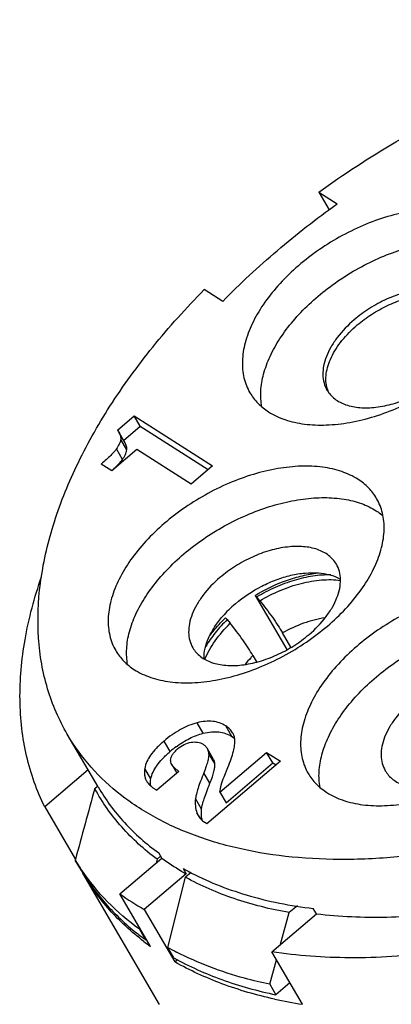
# Model space of a CAD drawing. Units: millimetres. Extents: x 2227 to 2375, y 637 to 742.
# Drawn here: x 2338 to 2342, y 683 to 694 of the extents above; entities that cross this region are included whole.
import ezdxf

# ---------------------------------------------------------------- set-up
doc = ezdxf.new("R2010")
doc.units = ezdxf.units.MM
doc.header["$LTSCALE"] = 65.395
doc.layers.get('0').update_dxf_attribs({"linetype": 'CONTINUOUS', "lineweight": 30})

msp = doc.modelspace()

# ---------------------------------------------------------------- linework, layer by layer
at = {"color": 7, "linetype": 'Continuous'}
for p, q in [((2341.231, 692.158), (2341.352, 691.951)), ((2341.231, 692.158), (2341.445, 692.021)), ((2340.111, 690.883), (2339.896, 691.02)), ((2338.884, 689.382), (2339.079, 689.549)), ((2339.151, 689.426), (2339.079, 689.549)), ((2339.079, 689.549), (2339.992, 688.965)), ((2338.956, 689.259), (2339.151, 689.426)), ((2339.151, 689.426), (2339.94, 688.922)), ((2338.973, 689.233), (2338.901, 689.356)), ((2338.993, 689.15), (2338.922, 689.272)), ((2339.112, 689.154), (2338.82, 688.906)), ((2338.944, 689.039), (2338.872, 689.162)), ((2339.742, 688.752), (2339.112, 689.154)), ((2338.82, 688.906), (2338.695, 688.986)), ((2339.992, 688.965), (2339.742, 688.752)), ((2340.488, 687.453), (2340.857, 686.822)), ((2340.488, 687.453), (2340.509, 687.435)), ((2340.544, 687.392), (2340.509, 687.435)), ((2340.164, 687.172), (2340.143, 687.19)), ((2340.164, 687.172), (2340.199, 687.128)), ((2340.905, 686.848), (2340.808, 687.015)), ((2340.463, 686.752), (2340.506, 686.678)), ((2339.885, 685.845), (2339.813, 685.968)), ((2340.218, 685.808), (2340.146, 685.931)), ((2338.658, 685.221), (2338.3, 685.833)), ((2339.499, 685.632), (2339.427, 685.755)), ((2340, 685.547), (2339.929, 685.67)), ((2340.019, 685.491), (2339.947, 685.614)), ((2340.079, 685.158), (2340.623, 685.622)), ((2340.695, 685.5), (2340.623, 685.622)), ((2340.623, 685.622), (2340.784, 685.52)), ((2339.518, 685.48), (2339.576, 685.38)), ((2340.784, 685.52), (2339.927, 684.789)), ((2340.15, 685.035), (2340.695, 685.5)), ((2340.695, 685.5), (2340.732, 685.476)), ((2338.543, 685.417), (2338.038, 684.986)), ((2339.273, 685.312), (2339.202, 685.435)), ((2339.6, 685.401), (2339.344, 685.182)), ((2339.962, 685.262), (2339.891, 685.385)), ((2340.126, 685.337), (2340.171, 685.447)), ((2338.62, 685.201), (2338.651, 685.228)), ((2338.622, 685.197), (2338.62, 685.201)), ((2340.079, 685.158), (2340.15, 685.035)), ((2339.865, 684.961), (2339.794, 685.084)), ((2338.038, 684.986), (2338.395, 684.374)), ((2339.81, 684.919), (2339.829, 684.881)), ((2339.848, 684.854), (2339.81, 684.919)), ((2339.927, 684.789), (2339.897, 684.809)), ((2339.401, 684.388), (2339.365, 684.449)), ((2338.395, 684.374), (2338.393, 684.366)), ((2338.465, 684.243), (2338.393, 684.366)), ((2338.913, 683.972), (2339.401, 684.388)), ((2339.346, 684.377), (2339.335, 684.332)), ((2339.387, 684.412), (2339.346, 684.377)), ((2338.468, 684.236), (2338.464, 684.243)), ((2339.375, 682.683), (2338.481, 684.214)), ((2339.684, 684.207), (2339.196, 683.79)), ((2339.649, 684.268), (2339.684, 684.207)), ((2339.745, 684.223), (2339.677, 684.165)), ((2339.471, 683.348), (2339.677, 684.165)), ((2339.27, 683.359), (2338.913, 683.972)), ((2339.196, 683.79), (2339.553, 683.178)), ((2340.682, 683.297), (2341.202, 683.74)), ((2340.786, 683.386), (2340.886, 683.753)), ((2340.981, 683.834), (2340.886, 683.753)), ((2341.202, 683.74), (2341.166, 683.801)), ((2339.144, 683.574), (2339.14, 683.559)), ((2339.14, 683.559), (2339.212, 683.436)), ((2339.212, 683.436), (2339.221, 683.444)), ((2339.542, 683.225), (2339.471, 683.348)), ((2341.039, 682.684), (2340.682, 683.297)), ((2339.553, 683.178), (2339.585, 683.205)), ((2340.659, 682.917), (2340.736, 683.203)), ((2340.894, 682.933), (2340.731, 682.795)), ((2340.659, 682.917), (2340.731, 682.795))]:
    msp.add_line(p, q, dxfattribs=at)
for centre, radius, start, end in [((2341.671, 689.965), 0.356, 195.827, 198.5662), ((2341.662, 689.962), 0.347, 198.5559, 205.595), ((2337.402, 690.493), 2.125, 311.7704, 312.72), ((2341.191, 686.261), 1.438, 130.4264, 134.8178), ((2341.102, 686.349), 1.313, 134.7787, 138.9858), ((2340.36, 684.624), 1.326, 126.7013, 130.4844), ((2587.553, 617.227), 258.047, 164.72709, 164.91738), ((2340.167, 684.905), 0.305, 190.7434, 194.7305), ((2340.643, 685.723), 2.628, 211.0957, 214.1729), ((2341.115, 686.76), 2.926, 234.1383, 239.5101), ((2340.748, 685.537), 2.625, 209.7138, 210.278), ((2341.209, 686.913), 3.106, 239.4562, 240.6003), ((2341.204, 687.028), 3.167, 240.6009, 241.8208), ((2340.823, 686.648), 3.288, 234.4845, 240.3456), ((2340.998, 685.888), 3.033, 231.3747, 233.9165), ((2341.063, 685.865), 3.081, 232.6387, 234.417), ((2341.189, 686.423), 3.523, 240.8062, 242.6966), ((2341.849, 687.933), 5.311, 257.6868, 261.2278)]:
    msp.add_arc(centre, radius, start, end, dxfattribs=at)
for points, knots in [([(2341.231, 692.158), (2341.52, 692.367), (2342.118, 692.757), (2343.061, 693.253), (2344.031, 693.653), (2345.005, 693.947), (2345.96, 694.127), (2346.873, 694.188), (2347.721, 694.13), (2348.253, 694.006), (2348.499, 693.923)], [0, 0, 0, 0, 1.069205, 2.138885, 3.192083, 4.212562, 5.185945, 6.100645, 6.949098, 7.729182, 7.729182, 7.729182, 7.729182]), ([(2340.111, 690.883), (2340.313, 691.09), (2340.742, 691.489), (2341.204, 691.849), (2341.445, 692.021)], [0, 0, 0, 0, 0.865988, 1.755585, 1.755585, 1.755585, 1.755585]), ([(2343.25, 691.815), (2343.191, 691.852), (2343.058, 691.914), (2342.833, 691.964), (2342.581, 691.974), (2342.31, 691.944), (2342.028, 691.877), (2341.744, 691.773), (2341.466, 691.636), (2341.203, 691.47), (2340.963, 691.28), (2340.754, 691.073), (2340.581, 690.854), (2340.451, 690.63), (2340.367, 690.408), (2340.332, 690.193), (2340.346, 690.023), (2340.385, 689.9), (2340.412, 689.844), (2340.428, 689.817)], [0, 0, 0, 0, 0.207827, 0.436556, 0.687836, 0.960494, 1.251185, 1.55508, 1.866373, 2.178765, 2.485884, 2.781711, 3.061025, 3.319906, 3.556341, 3.770939, 3.967696, 4.061887, 4.154733, 4.154733, 4.154733, 4.154733]), ([(2340.567, 689.653), (2340.555, 689.714), (2340.548, 689.843), (2340.583, 690.043), (2340.66, 690.249), (2340.777, 690.457), (2340.931, 690.661), (2341.117, 690.857), (2341.332, 691.038), (2341.568, 691.201), (2341.821, 691.341), (2342.083, 691.454), (2342.347, 691.537), (2342.606, 691.589), (2342.853, 691.606), (2343.082, 691.59), (2343.288, 691.54), (2343.41, 691.482), (2343.464, 691.447)], [0, 0, 0, 0, 0.184257, 0.384316, 0.603209, 0.841464, 1.097633, 1.368796, 1.650991, 1.93957, 2.229515, 2.51573, 2.793329, 3.057934, 3.306036, 3.535326, 3.745266, 3.937403, 3.937403, 3.937403, 3.937403]), ([(2338.3, 685.833), (2338.252, 685.916), (2338.164, 686.09), (2338.064, 686.365), (2337.996, 686.656), (2337.947, 687.067), (2337.969, 687.614), (2338.123, 688.29), (2338.4, 688.984), (2338.793, 689.683), (2339.295, 690.372), (2339.686, 690.807), (2339.896, 691.02)], [0, 0, 0, 0, 0.288868, 0.580439, 0.877285, 1.181743, 1.820425, 2.509088, 3.253457, 4.054049, 4.907123, 5.805731, 5.805731, 5.805731, 5.805731]), ([(2342.998, 690.825), (2342.987, 690.844), (2342.96, 690.881), (2342.891, 690.946), (2342.775, 691.005), (2342.609, 691.036), (2342.421, 691.03), (2342.22, 690.988), (2342.016, 690.912), (2341.82, 690.806), (2341.7, 690.717), (2341.643, 690.669)], [0, 0, 0, 0, 0.067, 0.13564, 0.282788, 0.44942, 0.637208, 0.843468, 1.062688, 1.287667, 1.510567, 1.510567, 1.510567, 1.510567]), ([(2341.679, 690.608), (2341.732, 690.653), (2341.844, 690.736), (2342.027, 690.838), (2342.218, 690.914), (2342.408, 690.961), (2342.588, 690.976), (2342.751, 690.959), (2342.891, 690.909), (2342.965, 690.851), (2342.994, 690.819)], [0, 0, 0, 0, 0.208597, 0.419473, 0.626141, 0.822561, 1.00381, 1.166888, 1.311751, 1.442432, 1.442432, 1.442432, 1.442432]), ([(2341.643, 690.669), (2341.57, 690.607), (2341.471, 690.505), (2341.371, 690.355), (2341.317, 690.244), (2341.284, 690.135), (2341.274, 690.031), (2341.287, 689.934), (2341.311, 689.875), (2341.326, 689.849)], [0, 0, 0, 0, 0.2876836, 0.4198763, 0.5424607, 0.6550548, 0.7583558, 0.8543288, 0.9462062, 0.9462062, 0.9462062, 0.9462062]), ([(2341.328, 689.868), (2341.32, 689.895), (2341.311, 689.952), (2341.316, 690.043), (2341.337, 690.137), (2341.391, 690.271), (2341.499, 690.437), (2341.614, 690.552), (2341.679, 690.608)], [0, 0, 0, 0, 0.084046, 0.1734341, 0.2697197, 0.3736721, 0.6038319, 0.8589943, 0.8589943, 0.8589943, 0.8589943]), ([(2340.646, 689.594), (2340.705, 689.556), (2340.841, 689.494), (2341.069, 689.444), (2341.325, 689.435), (2341.599, 689.467), (2341.885, 689.537), (2342.172, 689.645), (2342.452, 689.786), (2342.63, 689.9), (2342.715, 689.962)], [0, 0, 0, 0, 0.210445, 0.442333, 0.697321, 0.974112, 1.269165, 1.577404, 1.892765, 2.208696, 2.208696, 2.208696, 2.208696]), ([(2341.326, 689.849), (2341.338, 689.83), (2341.364, 689.793), (2341.434, 689.728), (2341.55, 689.669), (2341.715, 689.638), (2341.903, 689.644), (2342.104, 689.686), (2342.308, 689.762), (2342.504, 689.868), (2342.625, 689.957), (2342.682, 690.005)], [0, 0, 0, 0, 0.067, 0.13564, 0.282788, 0.44942, 0.637208, 0.843468, 1.062688, 1.287667, 1.510567, 1.510567, 1.510567, 1.510567]), ([(2340.428, 689.817), (2340.454, 689.773), (2340.518, 689.689), (2340.601, 689.623), (2340.646, 689.594)], [0, 0, 0, 0, 0.1542673, 0.3143788, 0.3143788, 0.3143788, 0.3143788]), ([(2338.884, 689.382), (2338.886, 689.38), (2338.892, 689.371), (2338.898, 689.363), (2338.901, 689.356)], [0, 0, 0, 0, 0.00816945, 0.03123019, 0.03123019, 0.03123019, 0.03123019]), ([(2338.922, 689.272), (2338.919, 689.254), (2338.905, 689.215), (2338.885, 689.18), (2338.872, 689.162)], [0, 0, 0, 0, 0.0552503, 0.1218335, 0.1218335, 0.1218335, 0.1218335]), ([(2338.901, 689.356), (2338.909, 689.342), (2338.922, 689.316), (2338.924, 689.286), (2338.922, 689.272)], [0, 0, 0, 0, 0.04700268, 0.08739399, 0.08739399, 0.08739399, 0.08739399]), ([(2338.872, 689.162), (2338.864, 689.15), (2338.843, 689.124), (2338.804, 689.084), (2338.754, 689.037), (2338.716, 689.004), (2338.695, 688.986)], [0, 0, 0, 0, 0.0430448, 0.0989224, 0.1679082, 0.2501296, 0.2501296, 0.2501296, 0.2501296]), ([(2338.944, 689.039), (2338.956, 689.058), (2338.977, 689.093), (2338.99, 689.132), (2338.993, 689.15)], [0, 0, 0, 0, 0.0665832, 0.1218335, 0.1218335, 0.1218335, 0.1218335]), ([(2338.993, 689.15), (2338.995, 689.163), (2338.993, 689.193), (2338.981, 689.22), (2338.973, 689.233)], [0, 0, 0, 0, 0.04039131, 0.08739399, 0.08739399, 0.08739399, 0.08739399]), ([(2338.843, 688.932), (2338.864, 688.951), (2338.899, 688.985), (2338.932, 689.022), (2338.944, 689.039)], [0, 0, 0, 0, 0.0857268, 0.147448, 0.147448, 0.147448, 0.147448]), ([(2341.686, 688.808), (2341.628, 688.845), (2341.494, 688.907), (2341.269, 688.957), (2341.017, 688.967), (2340.746, 688.937), (2340.464, 688.87), (2340.18, 688.766), (2339.902, 688.629), (2339.64, 688.463), (2339.4, 688.274), (2339.19, 688.066), (2339.017, 687.847), (2338.887, 687.623), (2338.803, 687.401), (2338.768, 687.186), (2338.783, 687.016), (2338.821, 686.893), (2338.848, 686.837), (2338.864, 686.81)], [0, 0, 0, 0, 0.207827, 0.436556, 0.687836, 0.960494, 1.251185, 1.55508, 1.866373, 2.178765, 2.485884, 2.781711, 3.061025, 3.319906, 3.556341, 3.770939, 3.967696, 4.061887, 4.154733, 4.154733, 4.154733, 4.154733]), ([(2341.904, 688.585), (2341.878, 688.629), (2341.814, 688.713), (2341.731, 688.779), (2341.686, 688.808)], [0, 0, 0, 0, 0.1542673, 0.3143788, 0.3143788, 0.3143788, 0.3143788]), ([(2339.003, 686.646), (2338.992, 686.707), (2338.985, 686.836), (2339.019, 687.036), (2339.096, 687.242), (2339.213, 687.45), (2339.367, 687.654), (2339.553, 687.85), (2339.768, 688.031), (2340.005, 688.194), (2340.257, 688.334), (2340.519, 688.447), (2340.783, 688.531), (2341.042, 688.582), (2341.289, 688.6), (2341.519, 688.583), (2341.724, 688.533), (2341.846, 688.475), (2341.9, 688.44)], [0, 0, 0, 0, 0.184257, 0.384316, 0.603209, 0.841464, 1.097633, 1.368796, 1.650991, 1.93957, 2.229515, 2.51573, 2.793329, 3.057934, 3.306036, 3.535326, 3.745266, 3.937403, 3.937403, 3.937403, 3.937403]), ([(2341.151, 686.955), (2341.233, 687.014), (2341.388, 687.138), (2341.592, 687.344), (2341.76, 687.561), (2341.886, 687.783), (2341.967, 688.002), (2342, 688.214), (2341.982, 688.412), (2341.935, 688.532), (2341.904, 688.585)], [0, 0, 0, 0, 0.302649, 0.593808, 0.868524, 1.123116, 1.35576, 1.567167, 1.761297, 1.945544, 1.945544, 1.945544, 1.945544]), ([(2341.9, 688.44), (2341.907, 688.436), (2341.934, 688.418), (2341.96, 688.399), (2341.978, 688.383)], [0, 0, 0, 0, 0.0245305, 0.09685703, 0.09685703, 0.09685703, 0.09685703]), ([(2341.435, 687.818), (2341.423, 687.837), (2341.396, 687.874), (2341.327, 687.939), (2341.211, 687.998), (2341.045, 688.029), (2340.857, 688.023), (2340.657, 687.981), (2340.453, 687.905), (2340.257, 687.799), (2340.136, 687.71), (2340.079, 687.662)], [0, 0, 0, 0, 0.067, 0.13564, 0.282788, 0.44942, 0.637208, 0.843468, 1.062688, 1.287667, 1.510567, 1.510567, 1.510567, 1.510567]), ([(2341.118, 686.998), (2341.191, 687.06), (2341.289, 687.162), (2341.39, 687.312), (2341.444, 687.423), (2341.477, 687.532), (2341.487, 687.636), (2341.474, 687.733), (2341.45, 687.792), (2341.435, 687.818)], [0, 0, 0, 0, 0.2876836, 0.4198763, 0.5424607, 0.6550548, 0.7583558, 0.8543288, 0.9462062, 0.9462062, 0.9462062, 0.9462062]), ([(2338.038, 684.986), (2337.991, 685.08), (2337.909, 685.275), (2337.82, 685.582), (2337.764, 685.904), (2337.736, 686.358), (2337.79, 686.959), (2337.917, 687.432), (2338, 687.671)], [0, 0, 0, 0, 0.313737, 0.632072, 0.957376, 1.291951, 1.995627, 2.754714, 2.754714, 2.754714, 2.754714]), ([(2340.079, 687.662), (2340.006, 687.6), (2339.908, 687.498), (2339.807, 687.348), (2339.753, 687.237), (2339.721, 687.129), (2339.71, 687.024), (2339.723, 686.927), (2339.747, 686.868), (2339.763, 686.842)], [0, 0, 0, 0, 0.2876836, 0.4198763, 0.5424607, 0.6550548, 0.7583558, 0.8543288, 0.9462062, 0.9462062, 0.9462062, 0.9462062]), ([(2340.258, 687.356), (2340.352, 687.436), (2340.508, 687.539), (2340.732, 687.639), (2340.901, 687.691), (2341.066, 687.718), (2341.262, 687.722), (2341.404, 687.688), (2341.48, 687.643)], [0, 0, 0, 0, 0.370396, 0.554931, 0.733024, 0.900854, 1.055576, 1.320274, 1.320274, 1.320274, 1.320274]), ([(2340.488, 687.453), (2340.604, 687.523), (2340.785, 687.611), (2341.036, 687.686), (2341.161, 687.709), (2341.223, 687.716)], [0, 0, 0, 0, 0.4051497, 0.5999418, 0.7851617, 0.7851617, 0.7851617, 0.7851617]), ([(2341.37, 687.693), (2341.3, 687.694), (2341.156, 687.683), (2340.939, 687.633), (2340.72, 687.55), (2340.578, 687.477), (2340.509, 687.435)], [0, 0, 0, 0, 0.2073992, 0.431353, 0.6670355, 0.9085362, 0.9085362, 0.9085362, 0.9085362]), ([(2340.544, 687.392), (2340.62, 687.437), (2340.777, 687.516), (2341.019, 687.599), (2341.255, 687.64), (2341.41, 687.639), (2341.482, 687.629)], [0, 0, 0, 0, 0.2664448, 0.5241654, 0.7649664, 0.9828274, 0.9828274, 0.9828274, 0.9828274]), ([(2343.929, 687.374), (2343.87, 687.412), (2343.737, 687.474), (2343.511, 687.523), (2343.26, 687.533), (2342.989, 687.504), (2342.707, 687.436), (2342.423, 687.332), (2342.145, 687.195), (2341.882, 687.03), (2341.642, 686.84), (2341.433, 686.633), (2341.26, 686.414), (2341.13, 686.19), (2341.045, 685.967), (2341.011, 685.753), (2341.025, 685.582), (2341.064, 685.46), (2341.091, 685.404), (2341.107, 685.377)], [0, 0, 0, 0, 0.207827, 0.436556, 0.687836, 0.960494, 1.251185, 1.55508, 1.866373, 2.178765, 2.485884, 2.781711, 3.061025, 3.319906, 3.556341, 3.770939, 3.967696, 4.061887, 4.154733, 4.154733, 4.154733, 4.154733]), ([(2340.544, 687.392), (2340.594, 687.329), (2340.666, 687.234), (2340.752, 687.107), (2340.79, 687.045), (2340.808, 687.015)], [0, 0, 0, 0, 0.2410722, 0.3555006, 0.4598126, 0.4598126, 0.4598126, 0.4598126]), ([(2339.893, 686.711), (2339.89, 686.795), (2339.925, 686.928), (2340.015, 687.09), (2340.076, 687.171), (2340.111, 687.211)], [0, 0, 0, 0, 0.2508374, 0.3966615, 0.5548364, 0.5548364, 0.5548364, 0.5548364]), ([(2339.958, 686.98), (2339.971, 686.998), (2340.028, 687.072), (2340.092, 687.141), (2340.143, 687.19)], [0, 0, 0, 0, 0.0678889, 0.2801941, 0.2801941, 0.2801941, 0.2801941]), ([(2341.3, 687.192), (2341.216, 687.179), (2341.046, 687.134), (2340.886, 687.06), (2340.808, 687.015)], [0, 0, 0, 0, 0.2554571, 0.5255843, 0.5255843, 0.5255843, 0.5255843]), ([(2339.904, 686.708), (2339.934, 686.783), (2340.02, 686.935), (2340.134, 687.065), (2340.199, 687.128)], [0, 0, 0, 0, 0.2443625, 0.5165724, 0.5165724, 0.5165724, 0.5165724]), ([(2340.164, 687.172), (2340.114, 687.124), (2340.023, 687.024), (2339.946, 686.913), (2339.914, 686.857)], [0, 0, 0, 0, 0.2088298, 0.4034295, 0.4034295, 0.4034295, 0.4034295]), ([(2340.463, 686.752), (2340.445, 686.782), (2340.407, 686.844), (2340.321, 686.971), (2340.249, 687.066), (2340.199, 687.128)], [0, 0, 0, 0, 0.1043121, 0.2187404, 0.4598126, 0.4598126, 0.4598126, 0.4598126]), ([(2341.246, 685.213), (2341.234, 685.273), (2341.227, 685.403), (2341.262, 685.602), (2341.339, 685.808), (2341.456, 686.016), (2341.609, 686.221), (2341.796, 686.416), (2342.011, 686.598), (2342.247, 686.761), (2342.5, 686.901), (2342.762, 687.014), (2343.025, 687.097), (2343.284, 687.148), (2343.532, 687.166), (2343.761, 687.15), (2343.967, 687.1), (2344.089, 687.042), (2344.143, 687.007)], [0, 0, 0, 0, 0.184257, 0.384316, 0.603209, 0.841464, 1.097633, 1.368796, 1.650991, 1.93957, 2.229515, 2.51573, 2.793329, 3.057934, 3.306036, 3.535326, 3.745266, 3.937403, 3.937403, 3.937403, 3.937403]), ([(2339.082, 686.587), (2339.141, 686.549), (2339.277, 686.487), (2339.505, 686.437), (2339.761, 686.428), (2340.036, 686.46), (2340.321, 686.53), (2340.608, 686.638), (2340.889, 686.779), (2341.066, 686.893), (2341.151, 686.955)], [0, 0, 0, 0, 0.210445, 0.442333, 0.697321, 0.974112, 1.269165, 1.577404, 1.892765, 2.208696, 2.208696, 2.208696, 2.208696]), ([(2339.763, 686.842), (2339.774, 686.823), (2339.801, 686.786), (2339.87, 686.721), (2339.986, 686.662), (2340.152, 686.631), (2340.34, 686.637), (2340.541, 686.679), (2340.744, 686.755), (2340.941, 686.861), (2341.061, 686.95), (2341.118, 686.998)], [0, 0, 0, 0, 0.067, 0.13564, 0.282788, 0.44942, 0.637208, 0.843468, 1.062688, 1.287667, 1.510567, 1.510567, 1.510567, 1.510567]), ([(2347.85, 686.932), (2347.451, 686.593), (2346.813, 686.124), (2345.904, 685.592), (2345.197, 685.24), (2344.476, 684.943), (2343.752, 684.704), (2343.033, 684.526), (2342.33, 684.413), (2341.651, 684.364), (2341.006, 684.382), (2340.404, 684.466), (2339.851, 684.616), (2339.357, 684.829), (2338.927, 685.104), (2338.568, 685.438), (2338.38, 685.697), (2338.3, 685.833)], [0, 0, 0, 0, 1.570569, 2.365296, 3.156752, 3.937983, 4.702394, 5.443861, 6.156989, 6.83735, 7.481762, 8.088601, 8.65816, 9.193015, 9.698334, 10.18196, 10.65405, 10.65405, 10.65405, 10.65405]), ([(2338.864, 686.81), (2338.89, 686.766), (2338.955, 686.682), (2339.037, 686.616), (2339.082, 686.587)], [0, 0, 0, 0, 0.1542673, 0.3143788, 0.3143788, 0.3143788, 0.3143788]), ([(2340.463, 686.752), (2340.454, 686.744), (2340.423, 686.71), (2340.393, 686.676), (2340.372, 686.649)], [0, 0, 0, 0, 0.0350458, 0.1377015, 0.1377015, 0.1377015, 0.1377015]), ([(2341.202, 683.74), (2341.474, 683.708), (2342.043, 683.683), (2342.921, 683.758), (2343.835, 683.94), (2344.766, 684.225), (2345.693, 684.607), (2346.595, 685.078), (2347.452, 685.626), (2347.987, 686.041), (2348.243, 686.259)], [0, 0, 0, 0, 0.821965, 1.703469, 2.637429, 3.61346, 4.618947, 5.639814, 6.661199, 7.668335, 7.668335, 7.668335, 7.668335]), ([(2342.322, 686.229), (2342.249, 686.166), (2342.15, 686.065), (2342.05, 685.914), (2341.996, 685.804), (2341.963, 685.695), (2341.953, 685.591), (2341.966, 685.494), (2341.99, 685.435), (2342.005, 685.409)], [0, 0, 0, 0, 0.2876836, 0.4198763, 0.5424607, 0.6550548, 0.7583558, 0.8543288, 0.9462062, 0.9462062, 0.9462062, 0.9462062]), ([(2348.597, 686.032), (2348.309, 685.787), (2347.704, 685.32), (2346.735, 684.705), (2345.715, 684.181), (2344.669, 683.76), (2343.621, 683.453), (2342.595, 683.267), (2341.615, 683.205), (2340.982, 683.25), (2340.682, 683.297)], [0, 0, 0, 0, 1.136123, 2.288287, 3.43887, 4.57019, 5.665599, 6.710346, 7.692574, 8.604681, 8.604681, 8.604681, 8.604681]), ([(2339.813, 685.968), (2339.746, 685.95), (2339.608, 685.893), (2339.487, 685.806), (2339.427, 685.755)], [0, 0, 0, 0, 0.2091932, 0.4436277, 0.4436277, 0.4436277, 0.4436277]), ([(2340.146, 685.931), (2340.124, 685.945), (2340.075, 685.969), (2339.993, 685.987), (2339.904, 685.987), (2339.844, 685.976), (2339.813, 685.968)], [0, 0, 0, 0, 0.0805625, 0.1622908, 0.2492005, 0.3445722, 0.3445722, 0.3445722, 0.3445722]), ([(2340.226, 685.852), (2340.217, 685.867), (2340.193, 685.897), (2340.163, 685.92), (2340.146, 685.931)], [0, 0, 0, 0, 0.0538937, 0.1129667, 0.1129667, 0.1129667, 0.1129667]), ([(2339.567, 685.687), (2339.617, 685.724), (2339.718, 685.788), (2339.83, 685.831), (2339.885, 685.845)], [0, 0, 0, 0, 0.1860653, 0.3564911, 0.3564911, 0.3564911, 0.3564911]), ([(2339.885, 685.845), (2339.916, 685.853), (2339.976, 685.864), (2340.064, 685.865), (2340.146, 685.847), (2340.195, 685.823), (2340.218, 685.808)], [0, 0, 0, 0, 0.0953717, 0.1822814, 0.2640097, 0.3445722, 0.3445722, 0.3445722, 0.3445722]), ([(2340.218, 685.808), (2340.221, 685.807), (2340.232, 685.799), (2340.243, 685.791), (2340.25, 685.785)], [0, 0, 0, 0, 0.01031201, 0.04002633, 0.04002633, 0.04002633, 0.04002633]), ([(2340.252, 685.766), (2340.251, 685.781), (2340.246, 685.811), (2340.233, 685.839), (2340.226, 685.852)], [0, 0, 0, 0, 0.04582009, 0.09047143, 0.09047143, 0.09047143, 0.09047143]), ([(2339.427, 685.755), (2339.396, 685.728), (2339.34, 685.676), (2339.255, 685.575), (2339.211, 685.49), (2339.202, 685.435)], [0, 0, 0, 0, 0.1231091, 0.2288158, 0.3974697, 0.3974697, 0.3974697, 0.3974697]), ([(2339.586, 685.663), (2339.61, 685.683), (2339.659, 685.716), (2339.715, 685.736), (2339.743, 685.74)], [0, 0, 0, 0, 0.092733, 0.1762829, 0.1762829, 0.1762829, 0.1762829]), ([(2339.743, 685.74), (2339.768, 685.744), (2339.805, 685.746), (2339.852, 685.734), (2339.873, 685.723), (2339.882, 685.717)], [0, 0, 0, 0, 0.0758242, 0.1105288, 0.1445833, 0.1445833, 0.1445833, 0.1445833]), ([(2339.882, 685.717), (2339.892, 685.711), (2339.91, 685.697), (2339.923, 685.679), (2339.929, 685.67)], [0, 0, 0, 0, 0.03418589, 0.06667786, 0.06667786, 0.06667786, 0.06667786]), ([(2340.171, 685.447), (2340.185, 685.48), (2340.209, 685.542), (2340.236, 685.629), (2340.251, 685.702), (2340.254, 685.746), (2340.252, 685.766)], [0, 0, 0, 0, 0.1078704, 0.1983633, 0.2723242, 0.3311232, 0.3311232, 0.3311232, 0.3311232]), ([(2339.273, 685.312), (2339.283, 685.368), (2339.326, 685.453), (2339.412, 685.554), (2339.468, 685.606), (2339.499, 685.632)], [0, 0, 0, 0, 0.1686538, 0.2743606, 0.3974697, 0.3974697, 0.3974697, 0.3974697]), ([(2339.504, 685.533), (2339.505, 685.543), (2339.51, 685.566), (2339.527, 685.599), (2339.552, 685.632), (2339.574, 685.652), (2339.586, 685.663)], [0, 0, 0, 0, 0.032542, 0.0684966, 0.1097309, 0.1575207, 0.1575207, 0.1575207, 0.1575207]), ([(2339.947, 685.614), (2339.949, 685.601), (2339.948, 685.57), (2339.937, 685.518), (2339.918, 685.455), (2339.901, 685.41), (2339.891, 685.385)], [0, 0, 0, 0, 0.0394405, 0.0916187, 0.1575321, 0.2376708, 0.2376708, 0.2376708, 0.2376708]), ([(2339.929, 685.67), (2339.931, 685.666), (2339.94, 685.648), (2339.945, 685.629), (2339.947, 685.614)], [0, 0, 0, 0, 0.0143715, 0.05938361, 0.05938361, 0.05938361, 0.05938361]), ([(2339.518, 685.48), (2339.513, 685.488), (2339.506, 685.505), (2339.504, 685.524), (2339.504, 685.533)], [0, 0, 0, 0, 0.02896947, 0.0554157, 0.0554157, 0.0554157, 0.0554157]), ([(2339.6, 685.401), (2339.582, 685.413), (2339.552, 685.436), (2339.527, 685.465), (2339.518, 685.48)], [0, 0, 0, 0, 0.0637303, 0.1142417, 0.1142417, 0.1142417, 0.1142417]), ([(2339.962, 685.262), (2339.972, 685.287), (2339.99, 685.333), (2340.009, 685.396), (2340.019, 685.447), (2340.021, 685.478), (2340.019, 685.491)], [0, 0, 0, 0, 0.0801387, 0.1460522, 0.1982303, 0.2376708, 0.2376708, 0.2376708, 0.2376708]), ([(2340.019, 685.491), (2340.018, 685.496), (2340.015, 685.516), (2340.008, 685.535), (2340, 685.547)], [0, 0, 0, 0, 0.01553934, 0.05936896, 0.05936896, 0.05936896, 0.05936896]), ([(2341.325, 685.154), (2341.384, 685.116), (2341.519, 685.053), (2341.748, 685.004), (2342.004, 684.995), (2342.278, 685.026), (2342.564, 685.097), (2342.851, 685.205), (2343.131, 685.346), (2343.309, 685.46), (2343.394, 685.521)], [0, 0, 0, 0, 0.210445, 0.442333, 0.697321, 0.974112, 1.269165, 1.577404, 1.892765, 2.208696, 2.208696, 2.208696, 2.208696]), ([(2342.005, 685.409), (2342.017, 685.389), (2342.043, 685.352), (2342.113, 685.288), (2342.228, 685.229), (2342.394, 685.197), (2342.582, 685.203), (2342.783, 685.245), (2342.987, 685.322), (2343.183, 685.428), (2343.304, 685.516), (2343.361, 685.565)], [0, 0, 0, 0, 0.067, 0.13564, 0.282788, 0.44942, 0.637208, 0.843468, 1.062688, 1.287667, 1.510567, 1.510567, 1.510567, 1.510567]), ([(2339.202, 685.435), (2339.197, 685.409), (2339.196, 685.369), (2339.208, 685.32), (2339.218, 685.298), (2339.225, 685.287)], [0, 0, 0, 0, 0.0789994, 0.1158033, 0.1523756, 0.1523756, 0.1523756, 0.1523756]), ([(2339.891, 685.385), (2339.878, 685.352), (2339.854, 685.293), (2339.825, 685.21), (2339.805, 685.142), (2339.796, 685.102), (2339.794, 685.084)], [0, 0, 0, 0, 0.1049146, 0.1925901, 0.263112, 0.3167277, 0.3167277, 0.3167277, 0.3167277]), ([(2341.107, 685.377), (2341.133, 685.332), (2341.197, 685.248), (2341.28, 685.182), (2341.325, 685.154)], [0, 0, 0, 0, 0.1542673, 0.3143788, 0.3143788, 0.3143788, 0.3143788]), ([(2339.225, 685.287), (2339.234, 685.27), (2339.26, 685.238), (2339.293, 685.213), (2339.311, 685.202)], [0, 0, 0, 0, 0.0578807, 0.1220746, 0.1220746, 0.1220746, 0.1220746]), ([(2339.272, 685.235), (2339.271, 685.241), (2339.268, 685.267), (2339.27, 685.293), (2339.273, 685.312)], [0, 0, 0, 0, 0.0186067, 0.0779067, 0.0779067, 0.0779067, 0.0779067]), ([(2339.865, 684.961), (2339.867, 684.979), (2339.876, 685.02), (2339.896, 685.087), (2339.926, 685.17), (2339.949, 685.23), (2339.962, 685.262)], [0, 0, 0, 0, 0.0536157, 0.1241376, 0.2118131, 0.3167277, 0.3167277, 0.3167277, 0.3167277]), ([(2340.079, 685.158), (2340.081, 685.186), (2340.092, 685.247), (2340.113, 685.306), (2340.126, 685.337)], [0, 0, 0, 0, 0.0841058, 0.1863109, 0.1863109, 0.1863109, 0.1863109]), ([(2339.346, 684.377), (2339.197, 684.487), (2338.922, 684.735), (2338.709, 685.038), (2338.622, 685.197)], [0, 0, 0, 0, 0.558164, 1.101173, 1.101173, 1.101173, 1.101173]), ([(2338.658, 685.22), (2338.745, 685.071), (2338.956, 684.787), (2339.221, 684.554), (2339.365, 684.449)], [0, 0, 0, 0, 0.518479, 1.052127, 1.052127, 1.052127, 1.052127]), ([(2339.311, 685.202), (2339.313, 685.2), (2339.324, 685.194), (2339.335, 685.187), (2339.344, 685.182)], [0, 0, 0, 0, 0.00744698, 0.03839859, 0.03839859, 0.03839859, 0.03839859]), ([(2339.794, 685.084), (2339.79, 685.055), (2339.788, 684.999), (2339.801, 684.944), (2339.81, 684.919)], [0, 0, 0, 0, 0.0862808, 0.1668794, 0.1668794, 0.1668794, 0.1668794]), ([(2339.829, 684.881), (2339.837, 684.866), (2339.857, 684.839), (2339.883, 684.817), (2339.897, 684.809)], [0, 0, 0, 0, 0.05082586, 0.09986969, 0.09986969, 0.09986969, 0.09986969]), ([(2339.862, 684.903), (2339.862, 684.908), (2339.862, 684.927), (2339.863, 684.947), (2339.865, 684.961)], [0, 0, 0, 0, 0.01430249, 0.05838996, 0.05838996, 0.05838996, 0.05838996]), ([(2339.867, 684.848), (2339.867, 684.853), (2339.863, 684.871), (2339.862, 684.889), (2339.862, 684.903)], [0, 0, 0, 0, 0.01363899, 0.05545838, 0.05545838, 0.05545838, 0.05545838]), ([(2338.465, 684.243), (2338.547, 684.106), (2338.74, 683.844), (2338.977, 683.62), (2339.105, 683.518)], [0, 0, 0, 0, 0.4801712, 0.9712345, 0.9712345, 0.9712345, 0.9712345]), ([(2339.14, 683.559), (2339.009, 683.655), (2338.763, 683.865), (2338.558, 684.116), (2338.469, 684.247)], [0, 0, 0, 0, 0.4889572, 0.9647457, 0.9647457, 0.9647457, 0.9647457]), ([(2339.193, 683.416), (2339.049, 683.526), (2338.783, 683.77), (2338.57, 684.061), (2338.481, 684.214)], [0, 0, 0, 0, 0.544155, 1.074712, 1.074712, 1.074712, 1.074712]), ([(2339.708, 684.236), (2339.923, 684.121), (2340.4, 683.931), (2340.902, 683.833), (2341.166, 683.801)], [0, 0, 0, 0, 0.731307, 1.528159, 1.528159, 1.528159, 1.528159]), ([(2340.886, 683.753), (2340.668, 683.792), (2340.252, 683.895), (2339.857, 684.066), (2339.677, 684.165)], [0, 0, 0, 0, 0.664126, 1.281909, 1.281909, 1.281909, 1.281909]), ([(2349.866, 683.858), (2349.578, 683.612), (2348.973, 683.145), (2348.004, 682.53), (2346.984, 682.007), (2345.938, 681.586), (2344.89, 681.279), (2343.864, 681.092), (2342.884, 681.031), (2342.251, 681.076), (2341.951, 681.122)], [0, 0, 0, 0, 1.136123, 2.288287, 3.43887, 4.57019, 5.665599, 6.710346, 7.692574, 8.604681, 8.604681, 8.604681, 8.604681]), ([(2340.659, 682.917), (2340.561, 682.938), (2340.188, 683.027), (2339.825, 683.163), (2339.573, 683.293)], [0, 0, 0, 0, 0.301151, 1.150971, 1.150971, 1.150971, 1.150971]), ([(2339.542, 683.225), (2339.721, 683.126), (2340.108, 682.952), (2340.517, 682.839), (2340.731, 682.795)], [0, 0, 0, 0, 0.612943, 1.26758, 1.26758, 1.26758, 1.26758]), ([(2340.716, 682.744), (2340.507, 682.79), (2340.107, 682.905), (2339.728, 683.079), (2339.553, 683.178)], [0, 0, 0, 0, 0.64258, 1.244905, 1.244905, 1.244905, 1.244905])]:
    msp.add_open_spline(points, degree=3, knots=knots, dxfattribs=at)

doc.saveas('drawing.dxf')
